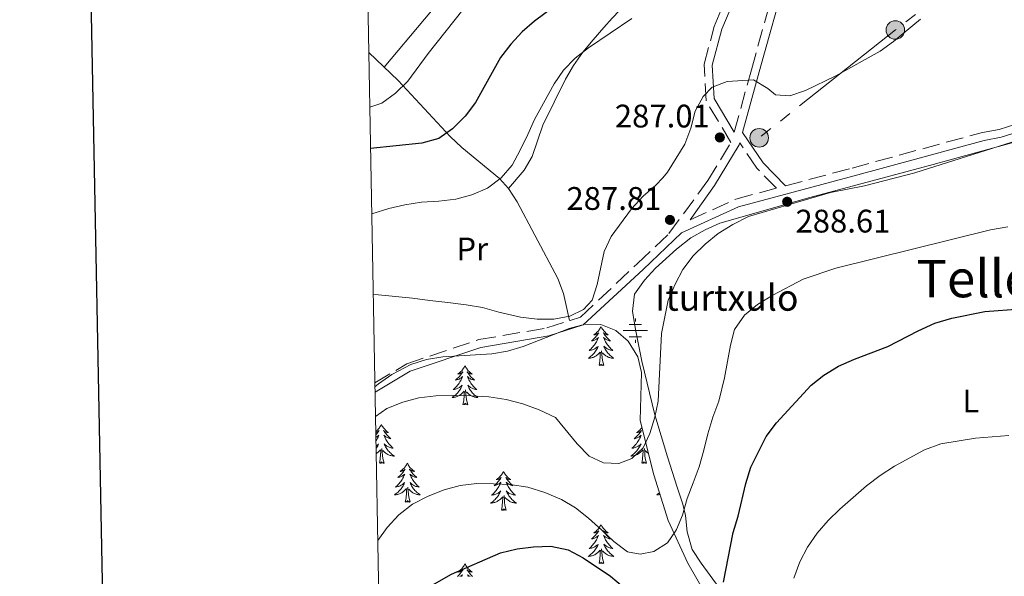
# Model space of a CAD drawing. Extents: x 622792 to 627301, y 780249 to 783300.
# Drawn here: x 623604 to 623906, y 781578 to 781749 of the extents above; entities that cross this region are included whole.
import ezdxf
from ezdxf.enums import TextEntityAlignment as Align

# ---------------------------------------------------------------- set-up
doc = ezdxf.new("R2010")
doc.units = 0
doc.header["$MEASUREMENT"] = 0
doc.linetypes.add('5elect', pattern=[127.5, 75, -7.5, 7.5, -7.5, 7.5, -7.5, 7.5, -7.5])
doc.linetypes.add('DGN Style 3', pattern=[7.49273, 5.35195, -2.14078])
for name, color, linetype in [('Nivel 13', 7, 'Continuous'), ('Nivel 20', 7, 'Continuous'), ('Nivel 21', 7, 'Continuous'), ('Nivel 32', 7, 'Continuous'), ('Nivel 35', 7, 'Continuous'), ('Nivel 36', 7, 'Continuous'), ('Nivel 37', 7, 'Continuous'), ('Nivel 4', 7, 'Continuous'), ('Nivel 41', 7, 'Continuous'), ('Nivel 43', 7, 'Continuous'), ('Nivel 45', 7, 'Continuous'), ('Nivel 5', 7, 'Continuous'), ('Nivel 61', 7, 'Continuous'), ('Nivel 63', 7, 'Continuous'), ('Nivel 7', 7, 'Continuous')]:
    doc.layers.add(name, color=color, linetype=linetype)
doc.styles.add('Style-arial', font='arial.shx', dxfattribs={"bigfont": 'arialbig.shx'})
doc.styles.add('Style-arialn', font='arialn.shx', dxfattribs={"bigfont": 'arialnbig.shx'})
doc.styles.add('Style-times', font='times.shx', dxfattribs={"bigfont": 'timesbig.shx'})
doc.linetypes.add('5zonar', pattern='A,-5,[1,dgnlstyle.shx,S=0.08,R=0,X=0,Y=0],-5', length=10)

# ---------------------------------------------------------------- blocks, each defined once
blk = doc.blocks.new('5NACIE')
at = {"layer": 'Nivel 13', "color": 5, "linetype": 'Continuous', "lineweight": 0, "flags": 128}
for points in [[(0, 2.81), (0, 3.75)], [(-3.75, 0), (3.75, 0)], [(-1.88, 1.88), (1.88, 1.88)], [(-1.88, -1.88), (1.88, -1.88)], [(0, -2.81), (0, -3.75)]]:
    blk.add_lwpolyline(points, dxfattribs=at)
blk = doc.blocks.new('5PATER')
at = {"layer": 'Nivel 7', "linetype": 'Continuous', "lineweight": 0}
h = blk.add_hatch(color=19, dxfattribs=at)
edge = h.paths.add_edge_path()
edge.add_arc((0, 0), 1.56, 315, 675)
blk = doc.blocks.new('5PELE')
at = {"layer": 'Nivel 32', "linetype": 'Continuous', "lineweight": 0}
h = blk.add_hatch(color=9, dxfattribs=at)
edge = h.paths.add_edge_path()
edge.add_arc((0, 0), 2.85, 0, 360)
at = {"layer": 'Nivel 32', "color": 8, "linetype": 'Continuous', "lineweight": 0}
blk.add_circle((0, 0, 0), 2.85, dxfattribs=at)

msp = doc.modelspace()

# ---------------------------------------------------------------- linework, layer by layer
at = {"layer": 'Nivel 20', "color": 19, "linetype": 'Continuous', "lineweight": 0, "ltscale": 0.5, "extrusion": (0.012826, 0.015345, 0.9998), "elevation": 20263.78, "flags": 128}
msp.add_lwpolyline([(623685.997, 781544.974), (623661.271, 781515.397)], dxfattribs=at)
at = {"layer": 'Nivel 21', "color": 19, "linetype": 'Continuous', "lineweight": 0}
for points in [[(623823.42, 781714.323, 286.67), (623817.257, 781724.694, 284.928), (623816.688, 781734.901, 284.13), (623819.661, 781745.977, 281.734), (623828.4, 781766.867, 280.138), (623833.542, 781779.987, 277.742), (623835.345, 781790.745, 277.742), (623835.319, 781800.158, 276.944), (623831.355, 781816.722, 274.549), (623816.058, 781861.82, 268.96), (623809.933, 781882.49, 267.363), (623806.549, 781899.49, 267.363), (623806.329, 781914.74, 265.766), (623807.929, 781930.489, 263.371), (623807.864, 781942.953, 261.774)], [(623839.13, 781697.846, 288.122), (623832.292, 781704.911, 288.122), (623825.982, 781714.213, 287.144), (623831.108, 781732.818, 283.984), (623839.59, 781763.228, 281.588), (623846.17, 781795.958, 279.193), (623852.118, 781832.076, 277.596), (623853.831, 781852.538, 276.798), (623857.579, 781873.67, 276.798), (623864.802, 781891.263, 276.798), (623868.156, 781897.772, 275.201), (623874.262, 781898.19, 275.201), (623886.387, 781894.23, 275.999), (623899.383, 781888.106, 276.798), (623916.886, 781881.578, 277.596)], [(623713.224, 781634.464, 288.481), (623723.989, 781640.915, 287.631), (623745.64, 781648.205, 286.86), (623766.517, 781651.787, 285.317), (623777.061, 781655.185, 285.317), (623795.45, 781672.182, 286.384), (623807.245, 781683.406, 287.981), (623824.764, 781691.425, 288.779), (623860.229, 781700.89, 289.578), (623900.147, 781711.815, 289.578), (623905.375, 781712.768, 289.578), (623945.378, 781725.302, 287.981)], [(623809.943, 781687.39, 288.162), (623817.33, 781697.943, 287.177), (623824.952, 781710.472, 287.177), (623825.11, 781711.046, 287.329)]]:
    msp.add_polyline3d(points, dxfattribs=at)
at = {"layer": 'Nivel 21', "color": 19, "linetype": 'DGN Style 3', "lineweight": 0}
for points in [[(623713.172, 781637.347, 288.388), (623722.936, 781643.198, 287.631), (623745.027, 781650.636, 286.86), (623765.92, 781654.22, 285.317), (623776.294, 781657.564, 285.317), (623793.727, 781673.993, 286.384), (623803.412, 781683.21, 287.662), (623815.321, 781699.452, 287.177), (623822.418, 781711.116, 286.97), (623814.796, 781723.943, 284.928), (623814.169, 781735.162, 284.13), (623817.29, 781746.788, 281.734), (623826.083, 781767.806, 280.138), (623831.119, 781780.656, 277.742), (623832.844, 781790.95, 277.742), (623832.82, 781799.859, 276.944), (623828.95, 781816.029, 274.549), (623813.675, 781861.063, 268.96), (623807.504, 781881.889, 267.363), (623804.052, 781899.225, 267.363), (623803.828, 781914.849, 265.766), (623805.428, 781930.61, 263.371), (623805.38, 781940.005, 261.774)], [(623823.42, 781714.323, 286.67), (623828.699, 781733.485, 283.984), (623837.157, 781763.811, 281.588), (623843.711, 781796.407, 279.193), (623849.635, 781832.383, 277.596), (623851.35, 781852.861, 276.798), (623855.164, 781874.371, 276.798), (623862.531, 781892.312, 276.798), (623866.579, 781900.169, 275.201), (623874.577, 781900.717, 275.201), (623887.312, 781896.557, 275.999), (623900.354, 781890.411, 276.798), (623917.811, 781883.901, 277.596)], [(623839.13, 781697.846, 288.122), (623859.576, 781703.303, 289.578), (623899.592, 781714.256, 289.578), (623904.774, 781715.199, 289.578), (623944.607, 781727.681, 287.981), (623966.875, 781735.154, 286.819)], [(623809.943, 781687.39, 288.162), (623823.915, 781693.786, 288.779), (623836.364, 781697.108, 288.122), (623830.345, 781703.328, 288.122), (623825.11, 781711.046, 287.329)]]:
    msp.add_polyline3d(points, dxfattribs=at)
at = {"layer": 'Nivel 32', "color": 6, "linetype": '5elect', "lineweight": 0, "ltscale": 0.5}
msp.add_polyline3d([(624437.602, 782072.5, 284.025), (624471.269, 782054.746, 286.567), (624520.18, 782019.824, 288.113), (624570.062, 781983.08, 294.036), (624527.953, 781950.285, 290.858), (624446.117, 781886.402, 290.11), (624353.155, 781808.326, 289.693), (624289.469, 781789.955, 292.763), (624281.047, 781789.347, 293.219), (624231.489, 781778.107, 294.128), (624148.892, 781762.917, 291.161), (624067.107, 781791.502, 284.865), (623972.85, 781824.616, 280.573), (623945.965, 781803.047, 282.496), (623911.631, 781775.705, 285.078), (623872.87, 781745.707, 284.78), (623831.086, 781712.594, 287.107)], dxfattribs=at)
at = {"layer": 'Nivel 35', "color": 92, "linetype": '5zonar', "lineweight": 0, "ltscale": 0.5}
msp.add_polyline3d([(623713.194, 781636.16, 295.991), (623714.291, 781637.1, 296.113), (623718.409, 781639.967, 296.481), (623724.184, 781642.95, 296.807), (623729.017, 781644.486, 296.894), (623733.994, 781645.302, 296.844), (623749.063, 781646.282, 296.252), (623753.89, 781647.07, 296.037), (623758.643, 781648.5, 295.751), (623772.774, 781654.098, 294.624), (623777.695, 781655.369, 294.493), (623782.455, 781655.326, 294.752), (623787.147, 781653.429, 295.373), (623790.912, 781650.183, 296.036), (623793.894, 781645.391, 296.83), (623794.98, 781640.492, 297.639), (623794.613, 781625.765, 300.194), (623798.727, 781609.107, 303.695), (623803.161, 781595.076, 306.79), (623809.155, 781581.962, 309.224), (623816.679, 781569.018, 311.228), (623822.475, 781560.908, 312.239), (623828.947, 781553.327, 312.962), (623845.299, 781536.105, 314.265)], dxfattribs=at)
at = {"layer": 'Nivel 36', "color": 92, "linetype": 'Continuous', "lineweight": 0, "flags": 128}
for points in [[(623782.558, 781654.607), (623782.447, 781654.388), (623782.292, 781654.113), (623782.124, 781653.847), (623781.942, 781653.59), (623781.748, 781653.342), (623781.541, 781653.104), (623781.322, 781652.878), (623781.092, 781652.662), (623780.852, 781652.459), (623780.601, 781652.268), (623780.341, 781652.09), (623780.54, 781652.113), (623780.743, 781652.151), (623780.942, 781652.206), (623781.137, 781652.275), (623781.326, 781652.36), (623781.507, 781652.459), (623781.681, 781652.571), (623781.886, 781652.762), (623781.845, 781652.697), (623781.615, 781652.352), (623781.372, 781652.016), (623781.116, 781651.69), (623780.848, 781651.374), (623780.568, 781651.069), (623780.276, 781650.775), (623779.973, 781650.492), (623779.66, 781650.221), (623779.784, 781650.244), (623780.03, 781650.302), (623780.272, 781650.375), (623780.508, 781650.463), (623780.739, 781650.566), (623780.962, 781650.684), (623781.178, 781650.815), (623781.385, 781650.96), (623781.582, 781651.117), (623781.769, 781651.287), (623781.681, 781651.065), (623781.525, 781650.704), (623781.354, 781650.35), (623781.169, 781650.003), (623780.969, 781649.663), (623780.757, 781649.332), (623780.53, 781649.01), (623780.291, 781648.698), (623780.04, 781648.395), (623779.776, 781648.103), (623779.501, 781647.822), (623779.214, 781647.552), (623778.917, 781647.294), (623779.113, 781647.319), (623779.38, 781647.366), (623779.643, 781647.429), (623779.902, 781647.508), (623780.157, 781647.602), (623780.405, 781647.71), (623780.646, 781647.833), (623780.88, 781647.971), (623781.105, 781648.121), (623781.321, 781648.285), (623781.527, 781648.461), (623781.722, 781648.649), (623781.581, 781648.322), (623781.426, 781648.001), (623781.257, 781647.687), (623781.074, 781647.382), (623780.877, 781647.085), (623780.667, 781646.797), (623780.444, 781646.519), (623780.209, 781646.251), (623779.963, 781645.993), (623779.705, 781645.748), (623779.436, 781645.514), (623779.157, 781645.292), (623778.868, 781645.083), (623778.578, 781644.892), (623778.843, 781644.901), (623779.106, 781644.926), (623779.368, 781644.967), (623779.627, 781645.024), (623779.882, 781645.096), (623780.132, 781645.183), (623780.376, 781645.286), (623780.614, 781645.402), (623780.844, 781645.533), (623781.066, 781645.678), (623781.279, 781645.836), (623781.482, 781646.006), (623782.33, 781646.805)], [(623782.558, 781654.607), (623782.669, 781654.388), (623782.824, 781654.113), (623782.992, 781653.847), (623783.174, 781653.59), (623783.368, 781653.342), (623783.575, 781653.104), (623783.794, 781652.878), (623784.024, 781652.662), (623784.264, 781652.459), (623784.515, 781652.268), (623784.775, 781652.09), (623784.576, 781652.113), (623784.373, 781652.151), (623784.174, 781652.206), (623783.979, 781652.275), (623783.79, 781652.36), (623783.609, 781652.459), (623783.435, 781652.571), (623783.23, 781652.762), (623783.271, 781652.697), (623783.501, 781652.352), (623783.744, 781652.016), (623784, 781651.69), (623784.268, 781651.374), (623784.548, 781651.069), (623784.84, 781650.775), (623785.143, 781650.492), (623785.456, 781650.221), (623785.332, 781650.244), (623785.086, 781650.302), (623784.844, 781650.375), (623784.608, 781650.463), (623784.377, 781650.566), (623784.154, 781650.684), (623783.938, 781650.815), (623783.731, 781650.96), (623783.534, 781651.117), (623783.347, 781651.287), (623783.435, 781651.065), (623783.591, 781650.704), (623783.762, 781650.35), (623783.947, 781650.003), (623784.147, 781649.663), (623784.359, 781649.332), (623784.586, 781649.01), (623784.825, 781648.698), (623785.076, 781648.395), (623785.34, 781648.103), (623785.615, 781647.822), (623785.902, 781647.552), (623786.199, 781647.294), (623786.003, 781647.319), (623785.736, 781647.366), (623785.473, 781647.429), (623785.214, 781647.508), (623784.959, 781647.602), (623784.711, 781647.71), (623784.47, 781647.833), (623784.236, 781647.971), (623784.011, 781648.121), (623783.795, 781648.285), (623783.589, 781648.461), (623783.394, 781648.649), (623783.535, 781648.322), (623783.69, 781648.001), (623783.859, 781647.687), (623784.042, 781647.382), (623784.239, 781647.085), (623784.449, 781646.797), (623784.672, 781646.519), (623784.907, 781646.251), (623785.153, 781645.993), (623785.411, 781645.748), (623785.68, 781645.514), (623785.959, 781645.292), (623786.248, 781645.083), (623786.538, 781644.892), (623786.273, 781644.901), (623786.01, 781644.926), (623785.748, 781644.967), (623785.489, 781645.024), (623785.234, 781645.096), (623784.984, 781645.183), (623784.74, 781645.286), (623784.502, 781645.402), (623784.272, 781645.533), (623784.05, 781645.678), (623783.837, 781645.836), (623783.634, 781646.006), (623782.976, 781646.626)], [(623781.939, 781642.756), (623782.184, 781643.874), (623782.297, 781645.616), (623782.345, 781646.049), (623782.408, 781646.772)], [(623783.409, 781642.756), (623782.98, 781644.196), (623782.889, 781645.1), (623782.843, 781646.049), (623782.741, 781647.213)], [(623783.409, 781642.756), (623783.235, 781642.688), (623783.216, 781642.927), (623783.026, 781642.705), (623782.905, 781642.908), (623782.784, 781642.8), (623782.514, 781642.746), (623782.71, 781643.139), (623782.325, 781642.759), (623782.137, 781642.705), (623782.096, 781642.867), (623781.939, 781642.756)], [(623740.819, 781642.582), (623740.708, 781642.363), (623740.553, 781642.088), (623740.385, 781641.822), (623740.203, 781641.565), (623740.009, 781641.317), (623739.802, 781641.079), (623739.583, 781640.853), (623739.353, 781640.637), (623739.113, 781640.434), (623738.862, 781640.243), (623738.602, 781640.065), (623738.801, 781640.088), (623739.004, 781640.126), (623739.203, 781640.181), (623739.398, 781640.25), (623739.587, 781640.335), (623739.768, 781640.434), (623739.942, 781640.546), (623740.147, 781640.737), (623740.106, 781640.672), (623739.876, 781640.327), (623739.633, 781639.991), (623739.377, 781639.665), (623739.109, 781639.349), (623738.829, 781639.044), (623738.537, 781638.75), (623738.234, 781638.467), (623737.921, 781638.196), (623738.045, 781638.219), (623738.291, 781638.277), (623738.533, 781638.35), (623738.769, 781638.438), (623739, 781638.541), (623739.223, 781638.659), (623739.439, 781638.79), (623739.646, 781638.935), (623739.843, 781639.092), (623740.03, 781639.262), (623739.942, 781639.04), (623739.786, 781638.679), (623739.615, 781638.325), (623739.43, 781637.978), (623739.23, 781637.638), (623739.018, 781637.307), (623738.791, 781636.985), (623738.552, 781636.673), (623738.301, 781636.37), (623738.037, 781636.078), (623737.762, 781635.797), (623737.475, 781635.527), (623737.178, 781635.269), (623737.374, 781635.294), (623737.641, 781635.341), (623737.904, 781635.404), (623738.163, 781635.483), (623738.418, 781635.577), (623738.666, 781635.685), (623738.907, 781635.808), (623739.141, 781635.946), (623739.366, 781636.096), (623739.582, 781636.26), (623739.788, 781636.436), (623739.983, 781636.624), (623739.842, 781636.297), (623739.687, 781635.976), (623739.518, 781635.662), (623739.335, 781635.357), (623739.138, 781635.06), (623738.928, 781634.772), (623738.705, 781634.494), (623738.47, 781634.226), (623738.224, 781633.968), (623737.966, 781633.723), (623737.697, 781633.489), (623737.418, 781633.267), (623737.129, 781633.058), (623736.839, 781632.867), (623737.104, 781632.876), (623737.367, 781632.901), (623737.629, 781632.942), (623737.888, 781632.999), (623738.143, 781633.071), (623738.393, 781633.158), (623738.637, 781633.261), (623738.875, 781633.377), (623739.105, 781633.508), (623739.327, 781633.653), (623739.54, 781633.811), (623739.743, 781633.981), (623740.591, 781634.78)], [(623740.819, 781642.582), (623740.93, 781642.363), (623741.085, 781642.088), (623741.253, 781641.822), (623741.435, 781641.565), (623741.629, 781641.317), (623741.836, 781641.079), (623742.055, 781640.853), (623742.285, 781640.637), (623742.525, 781640.434), (623742.776, 781640.243), (623743.036, 781640.065), (623742.837, 781640.088), (623742.634, 781640.126), (623742.435, 781640.181), (623742.24, 781640.25), (623742.051, 781640.335), (623741.87, 781640.434), (623741.696, 781640.546), (623741.491, 781640.737), (623741.532, 781640.672), (623741.762, 781640.327), (623742.005, 781639.991), (623742.261, 781639.665), (623742.529, 781639.349), (623742.809, 781639.044), (623743.101, 781638.75), (623743.404, 781638.467), (623743.717, 781638.196), (623743.593, 781638.219), (623743.347, 781638.277), (623743.105, 781638.35), (623742.869, 781638.438), (623742.638, 781638.541), (623742.415, 781638.659), (623742.199, 781638.79), (623741.992, 781638.935), (623741.795, 781639.092), (623741.608, 781639.262), (623741.696, 781639.04), (623741.852, 781638.679), (623742.023, 781638.325), (623742.208, 781637.978), (623742.408, 781637.638), (623742.62, 781637.307), (623742.847, 781636.985), (623743.086, 781636.673), (623743.337, 781636.37), (623743.601, 781636.078), (623743.876, 781635.797), (623744.163, 781635.527), (623744.46, 781635.269), (623744.264, 781635.294), (623743.997, 781635.341), (623743.734, 781635.404), (623743.475, 781635.483), (623743.22, 781635.577), (623742.972, 781635.685), (623742.731, 781635.808), (623742.497, 781635.946), (623742.272, 781636.096), (623742.056, 781636.26), (623741.85, 781636.436), (623741.655, 781636.624), (623741.796, 781636.297), (623741.951, 781635.976), (623742.12, 781635.662), (623742.303, 781635.357), (623742.5, 781635.06), (623742.71, 781634.772), (623742.933, 781634.494), (623743.168, 781634.226), (623743.414, 781633.968), (623743.672, 781633.723), (623743.941, 781633.489), (623744.22, 781633.267), (623744.509, 781633.058), (623744.799, 781632.867), (623744.534, 781632.876), (623744.271, 781632.901), (623744.009, 781632.942), (623743.75, 781632.999), (623743.495, 781633.071), (623743.245, 781633.158), (623743.001, 781633.261), (623742.763, 781633.377), (623742.533, 781633.508), (623742.311, 781633.653), (623742.098, 781633.811), (623741.895, 781633.981), (623741.237, 781634.601)], [(623740.2, 781630.731), (623740.445, 781631.849), (623740.558, 781633.591), (623740.606, 781634.024), (623740.669, 781634.747)], [(623741.67, 781630.731), (623741.241, 781632.171), (623741.15, 781633.075), (623741.104, 781634.024), (623741.002, 781635.188)], [(623741.67, 781630.731), (623741.496, 781630.663), (623741.477, 781630.902), (623741.287, 781630.68), (623741.166, 781630.883), (623741.045, 781630.775), (623740.775, 781630.721), (623740.971, 781631.114), (623740.586, 781630.734), (623740.398, 781630.68), (623740.357, 781630.842), (623740.2, 781630.731)], [(623715.161, 781624.596), (623715.05, 781624.377), (623714.895, 781624.102), (623714.727, 781623.836), (623714.545, 781623.579), (623714.351, 781623.331), (623714.144, 781623.093), (623713.925, 781622.867), (623713.695, 781622.651), (623713.455, 781622.448), (623713.443, 781622.439)], [(623713.448, 781622.168), (623713.545, 781622.195), (623713.74, 781622.264), (623713.929, 781622.349), (623714.11, 781622.448), (623714.284, 781622.56), (623714.489, 781622.751), (623714.448, 781622.686), (623714.218, 781622.341), (623713.975, 781622.005), (623713.719, 781621.679), (623713.463, 781621.377)], [(623715.161, 781624.596), (623715.272, 781624.377), (623715.427, 781624.102), (623715.595, 781623.836), (623715.777, 781623.579), (623715.971, 781623.331), (623716.178, 781623.093), (623716.397, 781622.867), (623716.627, 781622.651), (623716.867, 781622.448), (623717.118, 781622.257), (623717.378, 781622.079), (623717.179, 781622.102), (623716.976, 781622.14), (623716.777, 781622.195), (623716.582, 781622.264), (623716.393, 781622.349), (623716.212, 781622.448), (623716.038, 781622.56), (623715.833, 781622.751), (623715.874, 781622.686), (623716.104, 781622.341), (623716.347, 781622.005), (623716.603, 781621.679), (623716.871, 781621.363), (623717.151, 781621.058), (623717.443, 781620.764), (623717.746, 781620.481), (623718.059, 781620.21), (623717.935, 781620.233), (623717.689, 781620.291), (623717.447, 781620.364), (623717.211, 781620.452), (623716.98, 781620.555), (623716.757, 781620.673), (623716.541, 781620.804), (623716.334, 781620.949), (623716.137, 781621.106), (623715.95, 781621.276), (623716.038, 781621.054), (623716.194, 781620.693), (623716.365, 781620.339), (623716.55, 781619.992), (623716.75, 781619.652), (623716.962, 781619.321), (623717.189, 781618.999), (623717.428, 781618.687), (623717.679, 781618.384), (623717.943, 781618.092), (623718.218, 781617.811), (623718.505, 781617.541), (623718.802, 781617.283), (623718.606, 781617.308), (623718.339, 781617.355), (623718.076, 781617.418), (623717.817, 781617.497), (623717.562, 781617.591), (623717.314, 781617.699), (623717.073, 781617.822), (623716.839, 781617.96), (623716.614, 781618.11), (623716.398, 781618.274), (623716.192, 781618.45), (623715.997, 781618.638), (623716.138, 781618.311), (623716.293, 781617.99), (623716.462, 781617.676), (623716.645, 781617.371), (623716.842, 781617.074), (623717.052, 781616.786), (623717.275, 781616.508), (623717.51, 781616.24), (623717.756, 781615.982), (623718.014, 781615.737), (623718.283, 781615.503), (623718.562, 781615.281), (623718.851, 781615.072), (623719.141, 781614.881), (623718.876, 781614.89), (623718.613, 781614.915), (623718.351, 781614.956), (623718.092, 781615.013), (623717.837, 781615.085), (623717.587, 781615.172), (623717.343, 781615.275), (623717.105, 781615.391), (623716.875, 781615.522), (623716.653, 781615.667), (623716.44, 781615.825), (623716.237, 781615.995), (623715.579, 781616.615)], [(623795.126, 781623.687), (623795.05, 781623.579), (623794.856, 781623.331), (623794.649, 781623.093), (623794.43, 781622.867), (623794.2, 781622.651), (623793.96, 781622.448), (623793.709, 781622.257), (623793.449, 781622.079), (623793.648, 781622.102), (623793.851, 781622.14), (623794.05, 781622.195), (623794.245, 781622.264), (623794.434, 781622.349), (623794.615, 781622.448), (623794.789, 781622.56), (623794.994, 781622.751), (623794.953, 781622.686), (623794.723, 781622.341), (623794.48, 781622.005), (623794.224, 781621.679), (623793.956, 781621.363), (623793.676, 781621.058), (623793.384, 781620.764), (623793.081, 781620.481), (623792.768, 781620.21), (623792.892, 781620.233), (623793.138, 781620.291), (623793.38, 781620.364), (623793.616, 781620.452), (623793.847, 781620.555), (623794.07, 781620.673), (623794.286, 781620.804), (623794.493, 781620.949), (623794.69, 781621.106), (623794.877, 781621.276), (623794.789, 781621.054), (623794.633, 781620.693), (623794.462, 781620.339), (623794.277, 781619.992), (623794.077, 781619.652), (623793.865, 781619.321), (623793.638, 781618.999), (623793.399, 781618.687), (623793.148, 781618.384), (623792.884, 781618.092), (623792.609, 781617.811), (623792.322, 781617.541), (623792.025, 781617.283), (623792.221, 781617.308), (623792.488, 781617.355), (623792.751, 781617.418), (623793.01, 781617.497), (623793.265, 781617.591), (623793.513, 781617.699), (623793.754, 781617.822), (623793.988, 781617.96), (623794.213, 781618.11), (623794.429, 781618.274), (623794.635, 781618.45), (623794.83, 781618.638), (623794.689, 781618.311), (623794.534, 781617.99), (623794.365, 781617.676), (623794.182, 781617.371), (623793.985, 781617.074), (623793.775, 781616.786), (623793.552, 781616.508), (623793.317, 781616.24), (623793.071, 781615.982), (623792.813, 781615.737), (623792.544, 781615.503), (623792.265, 781615.281), (623791.976, 781615.072), (623791.686, 781614.881), (623791.951, 781614.89), (623792.214, 781614.915), (623792.476, 781614.956), (623792.735, 781615.013), (623792.99, 781615.085), (623793.24, 781615.172), (623793.484, 781615.275), (623793.722, 781615.391), (623793.952, 781615.522), (623794.174, 781615.667), (623794.387, 781615.825), (623794.59, 781615.995), (623795.438, 781616.794)], [(623713.476, 781620.626), (623713.565, 781620.673), (623713.781, 781620.804), (623713.988, 781620.949), (623714.185, 781621.106), (623714.372, 781621.276), (623714.284, 781621.054), (623714.128, 781620.693), (623713.957, 781620.339), (623713.772, 781619.992), (623713.572, 781619.652), (623713.496, 781619.533)], [(623713.524, 781617.987), (623713.708, 781618.11), (623713.924, 781618.274), (623714.13, 781618.45), (623714.325, 781618.638), (623714.184, 781618.311), (623714.029, 781617.99), (623713.86, 781617.676), (623713.677, 781617.371), (623713.539, 781617.163)], [(623713.567, 781615.601), (623713.669, 781615.667), (623713.882, 781615.825), (623714.085, 781615.995), (623714.933, 781616.794)], [(623714.542, 781612.745), (623714.787, 781613.863), (623714.9, 781615.605), (623714.948, 781616.038), (623715.011, 781616.761)], [(623716.012, 781612.745), (623715.583, 781614.185), (623715.492, 781615.089), (623715.446, 781616.038), (623715.344, 781617.202)], [(623795.047, 781612.745), (623795.292, 781613.863), (623795.405, 781615.605), (623795.453, 781616.038), (623795.516, 781616.761)], [(623796.517, 781612.745), (623796.088, 781614.185), (623795.997, 781615.089), (623795.951, 781616.038), (623795.849, 781617.202)], [(623797.095, 781615.713), (623796.945, 781615.825), (623796.742, 781615.995), (623796.084, 781616.615)], [(623716.012, 781612.745), (623715.838, 781612.677), (623715.819, 781612.916), (623715.629, 781612.694), (623715.508, 781612.897), (623715.387, 781612.789), (623715.117, 781612.735), (623715.313, 781613.128), (623714.928, 781612.748), (623714.74, 781612.694), (623714.699, 781612.856), (623714.542, 781612.745)], [(623796.517, 781612.745), (623796.343, 781612.677), (623796.324, 781612.916), (623796.134, 781612.694), (623796.013, 781612.897), (623795.892, 781612.789), (623795.622, 781612.735), (623795.818, 781613.128), (623795.433, 781612.748), (623795.245, 781612.694), (623795.204, 781612.856), (623795.047, 781612.745)], [(623723.121, 781612.677), (623723.01, 781612.458), (623722.855, 781612.183), (623722.687, 781611.917), (623722.505, 781611.66), (623722.311, 781611.412), (623722.104, 781611.174), (623721.885, 781610.948), (623721.655, 781610.732), (623721.415, 781610.529), (623721.164, 781610.338), (623720.904, 781610.16), (623721.103, 781610.183), (623721.306, 781610.221), (623721.505, 781610.276), (623721.7, 781610.345), (623721.889, 781610.43), (623722.07, 781610.529), (623722.244, 781610.641), (623722.449, 781610.832), (623722.408, 781610.767), (623722.178, 781610.422), (623721.935, 781610.086), (623721.679, 781609.76), (623721.411, 781609.444), (623721.131, 781609.139), (623720.839, 781608.845), (623720.536, 781608.562), (623720.223, 781608.291), (623720.347, 781608.314), (623720.593, 781608.372), (623720.835, 781608.445), (623721.071, 781608.533), (623721.302, 781608.636), (623721.525, 781608.754), (623721.741, 781608.885), (623721.948, 781609.03), (623722.145, 781609.187), (623722.332, 781609.357), (623722.244, 781609.135), (623722.088, 781608.774), (623721.917, 781608.42), (623721.732, 781608.073), (623721.532, 781607.733), (623721.32, 781607.402), (623721.093, 781607.08), (623720.854, 781606.768), (623720.603, 781606.465), (623720.339, 781606.173), (623720.064, 781605.892), (623719.777, 781605.622), (623719.48, 781605.364), (623719.676, 781605.389), (623719.943, 781605.436), (623720.206, 781605.499), (623720.465, 781605.578), (623720.72, 781605.672), (623720.968, 781605.78), (623721.209, 781605.903), (623721.443, 781606.041), (623721.668, 781606.191), (623721.884, 781606.355), (623722.09, 781606.531), (623722.285, 781606.719), (623722.144, 781606.392), (623721.989, 781606.071), (623721.82, 781605.757), (623721.637, 781605.452), (623721.44, 781605.155), (623721.23, 781604.867), (623721.007, 781604.589), (623720.772, 781604.321), (623720.526, 781604.063), (623720.268, 781603.818), (623719.999, 781603.584), (623719.72, 781603.362), (623719.431, 781603.153), (623719.141, 781602.962), (623719.406, 781602.971), (623719.669, 781602.996), (623719.931, 781603.037), (623720.19, 781603.094), (623720.445, 781603.166), (623720.695, 781603.253), (623720.939, 781603.356), (623721.177, 781603.472), (623721.407, 781603.603), (623721.629, 781603.748), (623721.842, 781603.906), (623722.045, 781604.076), (623722.893, 781604.875)], [(623723.121, 781612.677), (623723.232, 781612.458), (623723.387, 781612.183), (623723.555, 781611.917), (623723.737, 781611.66), (623723.931, 781611.412), (623724.138, 781611.174), (623724.357, 781610.948), (623724.587, 781610.732), (623724.827, 781610.529), (623725.078, 781610.338), (623725.338, 781610.16), (623725.139, 781610.183), (623724.936, 781610.221), (623724.737, 781610.276), (623724.542, 781610.345), (623724.353, 781610.43), (623724.172, 781610.529), (623723.998, 781610.641), (623723.793, 781610.832), (623723.834, 781610.767), (623724.064, 781610.422), (623724.307, 781610.086), (623724.563, 781609.76), (623724.831, 781609.444), (623725.111, 781609.139), (623725.403, 781608.845), (623725.706, 781608.562), (623726.019, 781608.291), (623725.895, 781608.314), (623725.649, 781608.372), (623725.407, 781608.445), (623725.171, 781608.533), (623724.94, 781608.636), (623724.717, 781608.754), (623724.501, 781608.885), (623724.294, 781609.03), (623724.097, 781609.187), (623723.91, 781609.357), (623723.998, 781609.135), (623724.154, 781608.774), (623724.325, 781608.42), (623724.51, 781608.073), (623724.71, 781607.733), (623724.922, 781607.402), (623725.149, 781607.08), (623725.388, 781606.768), (623725.639, 781606.465), (623725.903, 781606.173), (623726.178, 781605.892), (623726.465, 781605.622), (623726.762, 781605.364), (623726.566, 781605.389), (623726.299, 781605.436), (623726.036, 781605.499), (623725.777, 781605.578), (623725.522, 781605.672), (623725.274, 781605.78), (623725.033, 781605.903), (623724.799, 781606.041), (623724.574, 781606.191), (623724.358, 781606.355), (623724.152, 781606.531), (623723.957, 781606.719), (623724.098, 781606.392), (623724.253, 781606.071), (623724.422, 781605.757), (623724.605, 781605.452), (623724.802, 781605.155), (623725.012, 781604.867), (623725.235, 781604.589), (623725.47, 781604.321), (623725.716, 781604.063), (623725.974, 781603.818), (623726.243, 781603.584), (623726.522, 781603.362), (623726.811, 781603.153), (623727.101, 781602.962), (623726.836, 781602.971), (623726.573, 781602.996), (623726.311, 781603.037), (623726.052, 781603.094), (623725.797, 781603.166), (623725.547, 781603.253), (623725.303, 781603.356), (623725.065, 781603.472), (623724.835, 781603.603), (623724.613, 781603.748), (623724.4, 781603.906), (623724.197, 781604.076), (623723.539, 781604.696)], [(623752.636, 781610.169), (623752.525, 781609.95), (623752.37, 781609.675), (623752.202, 781609.409), (623752.02, 781609.152), (623751.826, 781608.904), (623751.619, 781608.666), (623751.4, 781608.44), (623751.17, 781608.224), (623750.93, 781608.021), (623750.679, 781607.83), (623750.419, 781607.652), (623750.618, 781607.675), (623750.821, 781607.713), (623751.02, 781607.768), (623751.215, 781607.837), (623751.404, 781607.922), (623751.585, 781608.021), (623751.759, 781608.133), (623751.964, 781608.324), (623751.923, 781608.259), (623751.693, 781607.914), (623751.45, 781607.578), (623751.194, 781607.252), (623750.926, 781606.936), (623750.646, 781606.631), (623750.354, 781606.337), (623750.051, 781606.054), (623749.738, 781605.783), (623749.862, 781605.806), (623750.108, 781605.864), (623750.35, 781605.937), (623750.586, 781606.025), (623750.817, 781606.128), (623751.04, 781606.246), (623751.256, 781606.377), (623751.463, 781606.522), (623751.66, 781606.679), (623751.847, 781606.849), (623751.759, 781606.627), (623751.603, 781606.266), (623751.432, 781605.912), (623751.247, 781605.565), (623751.047, 781605.225), (623750.835, 781604.894), (623750.608, 781604.572), (623750.369, 781604.26), (623750.118, 781603.957), (623749.854, 781603.665), (623749.579, 781603.384), (623749.292, 781603.114), (623748.995, 781602.856), (623749.191, 781602.881), (623749.458, 781602.928), (623749.721, 781602.991), (623749.98, 781603.07), (623750.235, 781603.164), (623750.483, 781603.272), (623750.724, 781603.395), (623750.958, 781603.533), (623751.183, 781603.683), (623751.399, 781603.847), (623751.605, 781604.023), (623751.8, 781604.211), (623751.659, 781603.884), (623751.504, 781603.563), (623751.335, 781603.249), (623751.152, 781602.944), (623750.955, 781602.647), (623750.745, 781602.359), (623750.522, 781602.081), (623750.287, 781601.813), (623750.041, 781601.555), (623749.783, 781601.31), (623749.514, 781601.076), (623749.235, 781600.854), (623748.946, 781600.645), (623748.656, 781600.454), (623748.921, 781600.463), (623749.184, 781600.488), (623749.446, 781600.529), (623749.705, 781600.586), (623749.96, 781600.658), (623750.21, 781600.745), (623750.454, 781600.848), (623750.692, 781600.964), (623750.922, 781601.095), (623751.144, 781601.24), (623751.357, 781601.398), (623751.56, 781601.568), (623752.408, 781602.367)], [(623752.636, 781610.169), (623752.747, 781609.95), (623752.902, 781609.675), (623753.07, 781609.409), (623753.252, 781609.152), (623753.446, 781608.904), (623753.653, 781608.666), (623753.872, 781608.44), (623754.102, 781608.224), (623754.342, 781608.021), (623754.593, 781607.83), (623754.853, 781607.652), (623754.654, 781607.675), (623754.451, 781607.713), (623754.252, 781607.768), (623754.057, 781607.837), (623753.868, 781607.922), (623753.687, 781608.021), (623753.513, 781608.133), (623753.308, 781608.324), (623753.349, 781608.259), (623753.579, 781607.914), (623753.822, 781607.578), (623754.078, 781607.252), (623754.346, 781606.936), (623754.626, 781606.631), (623754.918, 781606.337), (623755.221, 781606.054), (623755.534, 781605.783), (623755.41, 781605.806), (623755.164, 781605.864), (623754.922, 781605.937), (623754.686, 781606.025), (623754.455, 781606.128), (623754.232, 781606.246), (623754.016, 781606.377), (623753.809, 781606.522), (623753.612, 781606.679), (623753.425, 781606.849), (623753.513, 781606.627), (623753.669, 781606.266), (623753.84, 781605.912), (623754.025, 781605.565), (623754.225, 781605.225), (623754.437, 781604.894), (623754.664, 781604.572), (623754.903, 781604.26), (623755.154, 781603.957), (623755.418, 781603.665), (623755.693, 781603.384), (623755.98, 781603.114), (623756.277, 781602.856), (623756.081, 781602.881), (623755.814, 781602.928), (623755.551, 781602.991), (623755.292, 781603.07), (623755.037, 781603.164), (623754.789, 781603.272), (623754.548, 781603.395), (623754.314, 781603.533), (623754.089, 781603.683), (623753.873, 781603.847), (623753.667, 781604.023), (623753.472, 781604.211), (623753.613, 781603.884), (623753.768, 781603.563), (623753.937, 781603.249), (623754.12, 781602.944), (623754.317, 781602.647), (623754.527, 781602.359), (623754.75, 781602.081), (623754.985, 781601.813), (623755.231, 781601.555), (623755.489, 781601.31), (623755.758, 781601.076), (623756.037, 781600.854), (623756.326, 781600.645), (623756.616, 781600.454), (623756.351, 781600.463), (623756.088, 781600.488), (623755.826, 781600.529), (623755.567, 781600.586), (623755.312, 781600.658), (623755.062, 781600.745), (623754.818, 781600.848), (623754.58, 781600.964), (623754.35, 781601.095), (623754.128, 781601.24), (623753.915, 781601.398), (623753.712, 781601.568), (623753.054, 781602.188)], [(623722.502, 781600.826), (623722.747, 781601.944), (623722.86, 781603.686), (623722.908, 781604.119), (623722.971, 781604.842)], [(623723.972, 781600.826), (623723.543, 781602.266), (623723.452, 781603.17), (623723.406, 781604.119), (623723.304, 781605.283)], [(623723.972, 781600.826), (623723.798, 781600.758), (623723.779, 781600.997), (623723.589, 781600.775), (623723.468, 781600.978), (623723.347, 781600.87), (623723.077, 781600.816), (623723.273, 781601.209), (623722.888, 781600.829), (623722.7, 781600.775), (623722.659, 781600.937), (623722.502, 781600.826)], [(623752.017, 781598.318), (623752.262, 781599.436), (623752.375, 781601.178), (623752.423, 781601.611), (623752.486, 781602.334)], [(623753.487, 781598.318), (623753.058, 781599.758), (623752.967, 781600.662), (623752.921, 781601.611), (623752.819, 781602.775)], [(623800.479, 781603.564), (623800.225, 781603.362), (623799.936, 781603.153), (623799.646, 781602.962), (623799.911, 781602.971), (623800.174, 781602.996), (623800.436, 781603.037), (623800.632, 781603.08)], [(623753.487, 781598.318), (623753.313, 781598.25), (623753.294, 781598.489), (623753.104, 781598.267), (623752.983, 781598.47), (623752.862, 781598.362), (623752.592, 781598.308), (623752.788, 781598.701), (623752.403, 781598.321), (623752.215, 781598.267), (623752.174, 781598.429), (623752.017, 781598.318)], [(623782.558, 781593.809), (623782.447, 781593.59), (623782.292, 781593.315), (623782.124, 781593.049), (623781.942, 781592.792), (623781.748, 781592.544), (623781.541, 781592.306), (623781.322, 781592.08), (623781.092, 781591.864), (623780.852, 781591.661), (623780.601, 781591.47), (623780.341, 781591.292), (623780.54, 781591.315), (623780.743, 781591.353), (623780.942, 781591.408), (623781.137, 781591.477), (623781.326, 781591.562), (623781.507, 781591.661), (623781.681, 781591.773), (623781.886, 781591.964), (623781.845, 781591.899), (623781.615, 781591.554), (623781.372, 781591.218), (623781.116, 781590.892), (623780.848, 781590.576), (623780.568, 781590.271), (623780.276, 781589.977), (623779.973, 781589.694), (623779.66, 781589.423), (623779.784, 781589.446), (623780.03, 781589.504), (623780.272, 781589.577), (623780.508, 781589.665), (623780.739, 781589.768), (623780.962, 781589.886), (623781.178, 781590.017), (623781.385, 781590.162), (623781.582, 781590.319), (623781.769, 781590.489), (623781.681, 781590.267), (623781.525, 781589.906), (623781.354, 781589.552), (623781.169, 781589.205), (623780.969, 781588.865), (623780.757, 781588.534), (623780.53, 781588.212), (623780.291, 781587.9), (623780.04, 781587.597), (623779.776, 781587.305), (623779.501, 781587.024), (623779.214, 781586.754), (623778.917, 781586.496), (623779.113, 781586.521), (623779.38, 781586.568), (623779.643, 781586.631), (623779.902, 781586.71), (623780.157, 781586.804), (623780.405, 781586.912), (623780.646, 781587.035), (623780.88, 781587.173), (623781.105, 781587.323), (623781.321, 781587.487), (623781.527, 781587.663), (623781.722, 781587.851), (623781.581, 781587.524), (623781.426, 781587.203), (623781.257, 781586.889), (623781.074, 781586.584), (623780.877, 781586.287), (623780.667, 781585.999), (623780.444, 781585.721), (623780.209, 781585.453), (623779.963, 781585.195), (623779.705, 781584.95), (623779.436, 781584.716), (623779.157, 781584.494), (623778.868, 781584.285), (623778.578, 781584.094), (623778.843, 781584.103), (623779.106, 781584.128), (623779.368, 781584.169), (623779.627, 781584.226), (623779.882, 781584.298), (623780.132, 781584.385), (623780.376, 781584.488), (623780.614, 781584.604), (623780.844, 781584.735), (623781.066, 781584.88), (623781.279, 781585.038), (623781.482, 781585.208), (623782.33, 781586.007)], [(623782.558, 781593.809), (623782.669, 781593.59), (623782.824, 781593.315), (623782.992, 781593.049), (623783.174, 781592.792), (623783.368, 781592.544), (623783.575, 781592.306), (623783.794, 781592.08), (623784.024, 781591.864), (623784.264, 781591.661), (623784.515, 781591.47), (623784.775, 781591.292), (623784.576, 781591.315), (623784.373, 781591.353), (623784.174, 781591.408), (623783.979, 781591.477), (623783.79, 781591.562), (623783.609, 781591.661), (623783.435, 781591.773), (623783.23, 781591.964), (623783.271, 781591.899), (623783.501, 781591.554), (623783.744, 781591.218), (623784, 781590.892), (623784.268, 781590.576), (623784.548, 781590.271), (623784.84, 781589.977), (623785.143, 781589.694), (623785.456, 781589.423), (623785.332, 781589.446), (623785.086, 781589.504), (623784.844, 781589.577), (623784.608, 781589.665), (623784.377, 781589.768), (623784.154, 781589.886), (623783.938, 781590.017), (623783.731, 781590.162), (623783.534, 781590.319), (623783.347, 781590.489), (623783.435, 781590.267), (623783.591, 781589.906), (623783.762, 781589.552), (623783.947, 781589.205), (623784.147, 781588.865), (623784.359, 781588.534), (623784.586, 781588.212), (623784.825, 781587.9), (623785.076, 781587.597), (623785.34, 781587.305), (623785.615, 781587.024), (623785.902, 781586.754), (623786.199, 781586.496), (623786.003, 781586.521), (623785.736, 781586.568), (623785.473, 781586.631), (623785.214, 781586.71), (623784.959, 781586.804), (623784.711, 781586.912), (623784.47, 781587.035), (623784.236, 781587.173), (623784.011, 781587.323), (623783.795, 781587.487), (623783.589, 781587.663), (623783.394, 781587.851), (623783.535, 781587.524), (623783.69, 781587.203), (623783.859, 781586.889), (623784.042, 781586.584), (623784.239, 781586.287), (623784.449, 781585.999), (623784.672, 781585.721), (623784.907, 781585.453), (623785.153, 781585.195), (623785.411, 781584.95), (623785.68, 781584.716), (623785.959, 781584.494), (623786.248, 781584.285), (623786.538, 781584.094), (623786.273, 781584.103), (623786.01, 781584.128), (623785.748, 781584.169), (623785.489, 781584.226), (623785.234, 781584.298), (623784.984, 781584.385), (623784.74, 781584.488), (623784.502, 781584.604), (623784.272, 781584.735), (623784.05, 781584.88), (623783.837, 781585.038), (623783.634, 781585.208), (623782.976, 781585.828)], [(623781.939, 781581.958), (623782.184, 781583.076), (623782.297, 781584.818), (623782.345, 781585.251), (623782.408, 781585.974)], [(623783.409, 781581.958), (623782.98, 781583.398), (623782.889, 781584.302), (623782.843, 781585.251), (623782.741, 781586.415)], [(623740.819, 781581.784), (623740.708, 781581.565), (623740.553, 781581.29), (623740.385, 781581.024), (623740.203, 781580.767), (623740.009, 781580.519), (623739.802, 781580.281), (623739.583, 781580.055), (623739.353, 781579.839), (623739.113, 781579.636), (623738.862, 781579.445), (623738.602, 781579.267), (623738.801, 781579.29), (623739.004, 781579.328), (623739.203, 781579.383), (623739.398, 781579.452), (623739.587, 781579.537), (623739.768, 781579.636), (623739.942, 781579.748), (623740.147, 781579.939), (623740.106, 781579.874), (623739.876, 781579.529), (623739.633, 781579.193), (623739.377, 781578.867), (623739.109, 781578.551), (623738.829, 781578.246), (623738.537, 781577.952)], [(623740.819, 781581.784), (623740.93, 781581.565), (623741.085, 781581.29), (623741.253, 781581.024), (623741.435, 781580.767), (623741.629, 781580.519), (623741.836, 781580.281), (623742.055, 781580.055), (623742.285, 781579.839), (623742.525, 781579.636), (623742.776, 781579.445), (623743.036, 781579.267), (623742.837, 781579.29), (623742.634, 781579.328), (623742.435, 781579.383), (623742.24, 781579.452), (623742.051, 781579.537), (623741.87, 781579.636), (623741.696, 781579.748), (623741.491, 781579.939), (623741.532, 781579.874), (623741.762, 781579.529), (623742.005, 781579.193), (623742.261, 781578.867), (623742.529, 781578.551), (623742.809, 781578.246), (623743.101, 781577.952)], [(623783.409, 781581.958), (623783.235, 781581.89), (623783.216, 781582.129), (623783.026, 781581.907), (623782.905, 781582.11), (623782.784, 781582.002), (623782.514, 781581.948), (623782.71, 781582.341), (623782.325, 781581.961), (623782.137, 781581.907), (623782.096, 781582.069), (623781.939, 781581.958)], [(623739.223, 781577.861), (623739.439, 781577.992), (623739.646, 781578.137), (623739.843, 781578.294), (623740.03, 781578.464), (623739.942, 781578.242), (623739.786, 781577.881)], [(623742.415, 781577.861), (623742.199, 781577.992), (623741.992, 781578.137), (623741.795, 781578.294), (623741.608, 781578.464), (623741.696, 781578.242), (623741.852, 781577.881)]]:
    msp.add_lwpolyline(points, dxfattribs=at)
at = {"layer": 'Nivel 36', "color": 92, "linetype": 'Continuous', "lineweight": 0}
for points in [[(623754.143, 781696.984, 279.906), (623758.939, 781702.631, 280.704), (623761.417, 781706.878, 280.813), (623764.683, 781716.465, 279.949), (623771.69, 781730.645, 279.315), (623774.159, 781734.781, 279.107), (623777.019, 781738.853, 278.565), (623780.127, 781742.7, 277.699), (623783.401, 781746.421, 276.944), (623786.006, 781749.287, 276.712), (623792.82, 781756.615, 276.712), (623797.936, 781761.178, 276.712), (623802.806, 781764.472, 276.712), (623814.057, 781772.939, 276.712), (623817.881, 781776.2, 275.913), (623821.275, 781779.773, 275.913), (623824.26, 781783.77, 275.913), (623828.981, 781791.773, 275.971), (623830.703, 781796.497, 276.012), (623831.003, 781800.17, 275.913), (623830.335, 781810.239, 275.406)], [(623711.329, 781738.841, 267.66), (623720.356, 781730.175, 269.88), (623736.296, 781712.957, 276.05), (623739.893, 781709.61, 276.908), (623751.408, 781700.069, 279.208), (623754.143, 781696.984, 279.906), (623756.836, 781692.96, 280.853), (623762.215, 781682.688, 282.991), (623769.351, 781669.427, 284.089), (623770.996, 781664.756, 284.455), (623772.872, 781656.46, 285.305)], [(623818.819, 781574.421, 300.549), (623813.237, 781582.012, 298.994), (623810.529, 781586.173, 298.307), (623809.036, 781591.666, 297.412), (623808.467, 781596.614, 296.523), (623807.694, 781600.16, 295.8), (623805.961, 781605.341, 294.203), (623802.962, 781614.658, 292.169), (623799.066, 781627.51, 290.595), (623795.064, 781644.001, 289.413), (623793.115, 781653.776, 288.318), (623792.226, 781659.355, 287.816), (623792.847, 781664.61, 287.816), (623795.868, 781668.931, 287.938), (623799.248, 781672.546, 288.108), (623805.765, 781678.364, 288.614), (623810.103, 781681.903, 289.413), (623814.475, 781684.37, 289.821), (623819.05, 781686.379, 290.112), (623846.622, 781694.304, 290.211), (623884.521, 781704.393, 289.413), (623889.276, 781705.743, 290.177), (623894.52, 781707.191, 290.414), (623913.831, 781712.45, 290.504)]]:
    msp.add_polyline3d(points, dxfattribs=at)
at = {"layer": 'Nivel 4', "color": 25, "linetype": 'Continuous', "lineweight": 30, "flags": 128}
for points, elevation in [([(623833.183, 781811.841), (623830.947, 781810.948), (623829.107, 781808.351), (623828.934, 781805.121), (623827.921, 781800.217), (623824.589, 781790.506), (623821.987, 781785.964), (623819.027, 781781.892), (623811.86, 781774.119), (623799.968, 781766.238), (623798.938, 781765.924), (623785.017, 781761.683), (623775.57, 781757.735), (623770.838, 781754.934), (623762.161, 781748.461), (623758.352, 781745.187), (623754.869, 781741.379), (623751.715, 781737.303), (623744.025, 781723.467), (623740.868, 781719.192), (623736.987, 781715.322), (623732.784, 781712.383), (623727.602, 781710.91), (623711.864, 781709.348)], 275), ([(623820.146, 781576.118), (623823.147, 781591.458), (623824.655, 781596.478), (623827.016, 781606.501), (623828.507, 781611.488), (623833.22, 781620.9), (623836.384, 781625.047), (623846.999, 781636.633), (623850.951, 781639.708), (623855.462, 781642.457), (623860.333, 781644.668), (623870.573, 781648.557), (623879.822, 781653.376), (623884.965, 781655.665), (623890.201, 781657.201), (623900.292, 781659.233), (623911.314, 781660.059)], 300), ([(623727.834, 781573.592), (623736.695, 781578.605), (623751.733, 781585.147), (623756.846, 781586.354), (623761.888, 781587.033), (623767.124, 781587.246), (623772.478, 781586.066), (623777.092, 781583.635), (623785.515, 781577.986), (623789.391, 781574.702)], 300)]:
    msp.add_lwpolyline(points, dxfattribs=dict(at, elevation=elevation))
at = {"layer": 'Nivel 5', "color": 25, "linetype": 'Continuous', "lineweight": 0, "flags": 128}
for points, elevation in [([(623814.068, 781800.05), (623811.773, 781790.097), (623810.139, 781785.311), (623803.841, 781780.596), (623798.441, 781778.72), (623794.201, 781777.247), (623772.908, 781774.544), (623767.53, 781773.339), (623757.618, 781769.263), (623753.281, 781766.193), (623749.071, 781762.591), (623745.656, 781758.915), (623729.552, 781738.472), (623723.24, 781729.988), (623719.494, 781726.315), (623715.289, 781723.244), (623711.635, 781721.973)], 270), ([(623712.229, 781689.292), (623717.421, 781690.857), (623722.335, 781692.066), (623727.51, 781692.81), (623732.814, 781693.155), (623737.987, 781693.766), (623742.903, 781695.042), (623747.693, 781697.114), (623751.965, 781700.318), (623755.25, 781704.194), (623757.747, 781708.806), (623760.048, 781713.62), (623762.147, 781718.236), (623768.186, 781729.129), (623771.005, 781733.335), (623774.593, 781737.084), (623778.679, 781740.231), (623791.984, 781749.226)], 280), ([(623880.616, 781749.004), (623872.322, 781742.156), (623868.229, 781739.215), (623854.607, 781731.583), (623845.279, 781727.104), (623840.525, 781725.514), (623836.057, 781725.786), (623833.732, 781727.703), (623829.394, 781730.38), (623821.312, 781729.921), (623816.633, 781728.127), (623813.909, 781725.297), (623811.441, 781720.828), (623810.165, 781715.573), (623808.261, 781710.641), (623802.973, 781702.036), (623801.481, 781700.359), (623799.394, 781698.012), (623795.519, 781694.666), (623791.867, 781690.777), (623785.684, 781682.28), (623783.564, 781677.685), (623781.341, 781667.597), (623779.847, 781662.747), (623777.193, 781659.851), (623773.001, 781657.866), (623768.091, 781656.889), (623763.012, 781656.936), (623757.847, 781657.528), (623751.19, 781659.085), (623746.169, 781660.46), (623741.142, 781661.305), (623735.585, 781662.023), (623730.025, 781662.609), (623724.667, 781663.391), (623719.504, 781663.906), (623714.275, 781664.355), (623712.679, 781664.47)], 285), ([(623908.638, 781711.232), (623878.878, 781701.859), (623863.358, 781697.873), (623852.926, 781695.761), (623827.837, 781688.387), (623822.973, 781685.97), (623818.462, 781683.221), (623814.516, 781679.941), (623810.785, 781676.393), (623807.623, 781672.177), (623805.293, 781667.712), (623803.186, 781662.706), (623802.981, 781661.701), (623801.105, 781652.485), (623800.041, 781631.729), (623799.028, 781626.825), (623797.538, 781621.838), (623795.482, 781617.382), (623792.016, 781614.117), (623788.017, 781612.551), (623783.342, 781612.816), (623778.955, 781614.874), (623775.268, 781618.669), (623768.635, 781626.696), (623763.623, 781629.064), (623758.607, 781630.969), (623753.453, 781632.279), (623748.161, 781633.061), (623742.665, 781633.381), (623737.234, 781633.501), (623731.867, 781633.422), (623726.692, 781632.745), (623721.777, 781631.469), (623716.855, 781629.464), (623713.359, 781627.035)], 290), ([(623714.05, 781588.988), (623716.984, 781592.999), (623720.467, 781596.807), (623724.674, 781600.077), (623729.535, 781602.613), (623734.391, 781604.552), (623739.373, 781605.893), (623744.48, 781606.439), (623749.58, 781606.388), (623754.679, 781606.139), (623760.103, 781605.29), (623765.321, 781603.714), (623770.401, 781601.543), (623774.748, 781598.982), (623778.692, 781595.829), (623782.762, 781592.145), (623786.504, 781588.663), (623790.646, 781585.508), (623794.547, 781584.74), (623798.796, 781585.625), (623802.93, 781588.234), (623805.416, 781591.787), (623805.67, 781592.385), (623807.519, 781596.735), (623808.961, 781601.822), (623810.798, 781606.64), (623812.636, 781611.59), (623814.079, 781616.743), (623815.321, 781621.7), (623816.895, 781626.785), (623818.733, 781631.736), (623820.428, 781638.925), (623822.242, 781648.931), (623823.531, 781653.775), (623826.619, 781658.126), (623830.565, 781661.406), (623835.277, 781664.299), (623844.593, 781669.188), (623854.573, 781672.589), (623902.03, 781684.37), (623907.355, 781685.224)], 295), ([(623907.64, 781621.157), (623897.51, 781620.359), (623886.859, 781618.652), (623881.769, 781616.846), (623872.597, 781611.755), (623868.227, 781608.873), (623864.003, 781605.721), (623855.855, 781598.604), (623852.259, 781595.129), (623848.881, 781591.249), (623845.93, 781586.902), (623843.602, 781582.369), (623841.7, 781577.369)], 305)]:
    msp.add_lwpolyline(points, dxfattribs=dict(at, elevation=elevation))
at = {"layer": 'Nivel 61', "color": 19, "linetype": 'Continuous', "lineweight": 0}
msp.add_3dface([(623730.94, 780659.06), (623688.92, 782972.64), (627074.86, 783034.97), (627118.01, 780721.39)], dxfattribs=at)
at = {"layer": 'Nivel 63', "color": 7, "linetype": 'Continuous', "lineweight": 30, "elevation": -0.25, "flags": 128}
msp.add_lwpolyline([(623601.66, 783020.811), (623648.134, 780606.266), (627202.467, 780674.678), (627156.048, 783086.222), (623601.66, 783020.811)], dxfattribs=at)
at = {"layer": 'Nivel 63', "color": 7, "linetype": 'Continuous', "lineweight": 0}
msp.add_3dface([(622847.076, 780248.968, -0.25), (627301.318, 780330.937, -0.25), (627246.672, 783300.445, -0.25), (622792.43, 783218.476, -0.25)], dxfattribs=at)

# ---------------------------------------------------------------- block references
at = {"layer": 'Nivel 13', "color": 5, "linetype": 'Continuous', "lineweight": 0}
msp.add_blockref('5NACIE', (623793.109, 781653.387, 288.347), dxfattribs=at)
at = {"layer": 'Nivel 32', "color": 8, "linetype": 'Continuous', "lineweight": 0}
for p in [(623872.87, 781745.707, 284.78), (623831.086, 781712.594, 287.107)]:
    msp.add_blockref('5PELE', p, dxfattribs=at)
at = {"layer": 'Nivel 7', "color": 19, "linetype": 'Continuous', "lineweight": 0}
for p in [(623819.01, 781712.702, 287.015), (623839.675, 781692.962, 288.612), (623803.701, 781687.394, 287.814)]:
    msp.add_blockref('5PATER', p, dxfattribs=at)

# ---------------------------------------------------------------- texts
at = {"layer": 'Nivel 37', "color": 92, "linetype": 'Continuous', "lineweight": 0, "style": 'Style-arialn'}
for s, p in [('Pr', (623743.048, 781678.471, 282.515)), ('L', (623896.027, 781631.79, 303.469))]:
    msp.add_text(s, height=7, dxfattribs=at).set_placement(p, align=Align.MIDDLE_CENTER)
at = {"layer": 'Nivel 41', "color": 19, "linetype": 'Continuous', "lineweight": 0, "style": 'Style-arial'}
for s, p in [('287.01', (623786.789, 781715.775, 287.015)), ('287.81', (623771.943, 781690.468, 287.814)), ('288.61', (623842.218, 781683.515, 288.612))]:
    msp.add_text(s, height=7, dxfattribs=at).set_placement(p)
at = {"layer": 'Nivel 43', "color": 5, "linetype": 'Continuous', "lineweight": 0, "style": 'Style-times'}
msp.add_text('Iturtxulo', height=8, dxfattribs=at).set_placement((623799.091, 781659.504, 289.809))
at = {"layer": 'Nivel 45', "color": 19, "linetype": 'Continuous', "lineweight": 0, "style": 'Style-times'}
msp.add_text('Telleria', height=11.5, dxfattribs=at).set_placement((623906.764, 781669.38, 301.84), align=Align.MIDDLE_CENTER)

doc.saveas('drawing.dxf')
